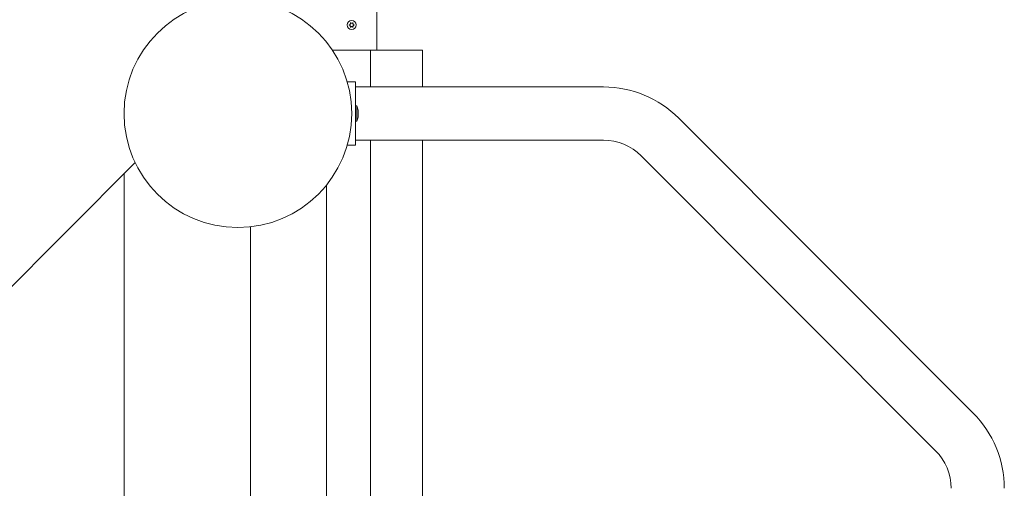
# Model space of a CAD drawing. Units: millimetres. Extents: x -8018 to 378660, y -3372 to 11015.
# Drawn here: x 3615 to 4394, y 4503 to 4873 of the extents above; entities that cross this region are included whole.
import ezdxf

# ---------------------------------------------------------------- set-up
doc = ezdxf.new("R2010")
doc.units = ezdxf.units.MM
doc.layers.add('Opvangzone', color=7, linetype='Continuous', true_color=0x00a19a)
doc.layers.add('Toestel 2D', color=7, linetype='Continuous', lineweight=20)

# ---------------------------------------------------------------- blocks, each defined once
blk = doc.blocks.new('WP-SC10')
at = {"layer": 'Toestel 2D'}
for p, q in [((3897.65, 4848.61, 133.54), (3897.65, 4908.61, 133.54)), ((3862.49, 4848.61, 133.54), (3892.65, 4848.61, 133.54)), ((3892.65, 4848.61, 133.54), (3892.65, 4819.61, 133.54)), ((3892.65, 4848.61, 133.54), (3933.65, 4848.61, 133.54)), ((3933.65, 4848.61, 133.54), (3933.65, 4819.61, 133.54)), ((3874.11, 4823.61, 133.54), (3880.65, 4823.61, 133.54)), ((3880.65, 4823.61, 133.54), (3880.65, 4773.61, 133.54)), ((4076.79, 4819.61, 133.54), (3880.65, 4819.61, 133.54)), ((3881.65, 4804.61, 133.54), (3880.65, 4804.61, 133.54)), ((3881.65, 4804.61, 133.54), (3881.65, 4792.61, 133.54)), ((3881.65, 4792.61, 133.54), (3880.65, 4792.61, 133.54)), ((4369.08, 4561.9, 133.54), (4136.21, 4794.98, 133.54)), ((3874.11, 4773.61, 133.54), (3880.65, 4773.61, 133.54)), ((4076.79, 4777.61, 133.54), (3880.65, 4777.61, 133.54)), ((3892.65, 4777.61, 133.54), (3892.65, 3810.6, 133.54)), ((3933.65, 4777.61, 133.54), (3933.65, 3769.6, 133.54)), ((4339.36, 4532.22, 133.54), (4106.5, 4765.3, 133.54)), ((3706.44, 4759.83, 133.54), (3324.93, 4378.32, 133.54)), ((3697.65, 4005.6, 133.54), (3697.65, 4751.04, 133.54)), ((3697.65, 4751.04, 133.54), (3697.65, 4005.6, 133.54)), ((3857.65, 4742.04, 133.54), (3857.65, 3845.6, 133.54)), ((3797.65, 3905.6, 133.54), (3797.65, 4709.17, 133.54)), ((3797.65, 4709.17, 133.54), (3797.65, 3905.6, 133.54))]:
    blk.add_line(p, q, dxfattribs=at)
for centre, radius in [((3787.65, 4798.61, 133.54), 90), ((3877.65, 4868.61, 133.54), 3.5), ((3877.65, 4868.61, 133.54), 3.5)]:
    blk.add_circle(centre, radius, dxfattribs=at)
for centre, radius, start, end in [((4076.79, 4735.61, 133.54), 84, 44.97386, 90), ((3866.1, 4797.54, 133.54), 17.08, 13.01115, 24.46509), ((3866.1, 4799.69, 133.54), 17.08, 335.53491, 346.98885), ((4076.79, 4735.61, 133.54), 42, 44.97386, 90), ((4309.65, 4502.53, 133.54), 84, 0, 44.97386), ((4309.65, 4502.53, 133.54), 42, 0, 44.97386)]:
    blk.add_arc(centre, radius, start, end, dxfattribs=at)
for points, knots in [([(3875.67, 4868.51, 133.54), (3875.66, 4868.51, 133.54), (3875.65, 4868.52, 133.54), (3875.63, 4868.53, 133.54), (3875.62, 4868.53, 133.54), (3875.61, 4868.55, 133.54), (3875.6, 4868.56, 133.54), (3875.59, 4868.59, 133.54), (3875.59, 4868.6, 133.54), (3875.59, 4868.63, 133.54), (3875.59, 4868.64, 133.54), (3875.6, 4868.67, 133.54), (3875.61, 4868.68, 133.54), (3875.63, 4868.69, 133.54), (3875.64, 4868.7, 133.54), (3875.65, 4868.71, 133.54), (3875.66, 4868.71, 133.54), (3875.67, 4868.72, 133.54)], [-0.02910508, -0.02910508, -0.02910508, -0.02910508, -0.02511889, -0.02511889, -0.02252021, -0.02252021, -0.01837921, -0.01837921, -0.01416738, -0.01416738, -0.01019374, -0.01019374, -0.00643923, -0.00643923, -0.00297744, -0.00297744, 0, 0, 0, 0]), ([(3875.67, 4868.72, 133.54), (3875.74, 4868.72, 133.54), (3875.8, 4868.73, 133.54), (3875.93, 4868.77, 133.54), (3876, 4868.8, 133.54), (3876.17, 4868.88, 133.54), (3876.26, 4868.95, 133.54), (3876.45, 4869.13, 133.54), (3876.52, 4869.24, 133.54), (3876.64, 4869.5, 133.54), (3876.67, 4869.64, 133.54), (3876.68, 4869.87, 133.54), (3876.67, 4869.96, 133.54), (3876.63, 4870.11, 133.54), (3876.61, 4870.18, 133.54), (3876.58, 4870.25, 133.54), (3876.58, 4870.26, 133.54), (3876.57, 4870.27, 133.54)], [-0.3152949, -0.3152949, -0.3152949, -0.3152949, -0.2956241, -0.2956241, -0.2740208, -0.2740208, -0.2388207, -0.2388207, -0.1972564, -0.1972564, -0.1539746, -0.1539746, -0.1281806, -0.1281806, -0.1067267, -0.1067267, -0.1034319, -0.1034319, -0.1034319, -0.1034319]), ([(3876.57, 4866.95, 133.54), (3876.6, 4867.01, 133.54), (3876.62, 4867.08, 133.54), (3876.66, 4867.22, 133.54), (3876.67, 4867.3, 133.54), (3876.68, 4867.51, 133.54), (3876.66, 4867.64, 133.54), (3876.57, 4867.89, 133.54), (3876.51, 4868.01, 133.54), (3876.33, 4868.22, 133.54), (3876.23, 4868.31, 133.54), (3876.03, 4868.41, 133.54), (3875.96, 4868.45, 133.54), (3875.81, 4868.49, 133.54), (3875.74, 4868.5, 133.54), (3875.67, 4868.51, 133.54)], [-0.211864, -0.211864, -0.211864, -0.211864, -0.1910215, -0.1910215, -0.1667289, -0.1667289, -0.1282999, -0.1282999, -0.0874684, -0.0874684, -0.0460061, -0.0460061, -0.0214902, -0.0214902, 0, 0, 0, 0]), ([(3876.57, 4870.27, 133.54), (3876.57, 4870.28, 133.54), (3876.57, 4870.29, 133.54), (3876.57, 4870.31, 133.54), (3876.57, 4870.32, 133.54), (3876.58, 4870.35, 133.54), (3876.58, 4870.36, 133.54), (3876.6, 4870.38, 133.54), (3876.61, 4870.39, 133.54), (3876.64, 4870.41, 133.54), (3876.65, 4870.41, 133.54), (3876.67, 4870.41, 133.54), (3876.69, 4870.41, 133.54), (3876.71, 4870.41, 133.54), (3876.72, 4870.4, 133.54), (3876.74, 4870.39, 133.54), (3876.75, 4870.39, 133.54), (3876.75, 4870.38, 133.54)], [-0.0643511, -0.0643511, -0.0643511, -0.0643511, -0.06137291, -0.06137291, -0.05793496, -0.05793496, -0.05372581, -0.05372581, -0.04950752, -0.04950752, -0.04552886, -0.04552886, -0.04176841, -0.04176841, -0.03829706, -0.03829706, -0.03524118, -0.03524118, -0.03524118, -0.03524118]), ([(3876.75, 4866.85, 133.54), (3876.75, 4866.84, 133.54), (3876.74, 4866.83, 133.54), (3876.72, 4866.82, 133.54), (3876.71, 4866.82, 133.54), (3876.68, 4866.81, 133.54), (3876.67, 4866.81, 133.54), (3876.64, 4866.82, 133.54), (3876.63, 4866.82, 133.54), (3876.61, 4866.84, 133.54), (3876.6, 4866.85, 133.54), (3876.58, 4866.87, 133.54), (3876.58, 4866.88, 133.54), (3876.57, 4866.9, 133.54), (3876.57, 4866.91, 133.54), (3876.57, 4866.93, 133.54), (3876.57, 4866.94, 133.54), (3876.57, 4866.95, 133.54)], [-0.03157546, -0.03157546, -0.03157546, -0.03157546, -0.02882811, -0.02882811, -0.0248798, -0.0248798, -0.02066705, -0.02066705, -0.01646656, -0.01646656, -0.01250135, -0.01250135, -0.00875614, -0.00875614, -0.005308, -0.005308, -0.00246435, -0.00246435, -0.00246435, -0.00246435]), ([(3876.75, 4870.38, 133.54), (3876.78, 4870.34, 133.54), (3876.81, 4870.31, 133.54), (3876.87, 4870.24, 133.54), (3876.9, 4870.21, 133.54), (3876.99, 4870.13, 133.54), (3877.06, 4870.08, 133.54), (3877.23, 4869.99, 133.54), (3877.34, 4869.95, 133.54), (3877.59, 4869.91, 133.54), (3877.73, 4869.91, 133.54), (3877.98, 4869.95, 133.54), (3878.09, 4870, 133.54), (3878.26, 4870.09, 133.54), (3878.33, 4870.14, 133.54), (3878.45, 4870.25, 133.54), (3878.5, 4870.31, 133.54), (3878.55, 4870.38, 133.54)], [-0.2117918, -0.2117918, -0.2117918, -0.2117918, -0.1979511, -0.1979511, -0.184542, -0.184542, -0.1609055, -0.1609055, -0.1255221, -0.1255221, -0.0851416, -0.0851416, -0.0492056, -0.0492056, -0.0244141, -0.0244141, 0, 0, 0, 0]), ([(3878.55, 4866.85, 133.54), (3878.52, 4866.88, 133.54), (3878.5, 4866.92, 133.54), (3878.44, 4866.99, 133.54), (3878.4, 4867.02, 133.54), (3878.31, 4867.1, 133.54), (3878.25, 4867.14, 133.54), (3878.07, 4867.23, 133.54), (3877.96, 4867.27, 133.54), (3877.71, 4867.32, 133.54), (3877.58, 4867.32, 133.54), (3877.33, 4867.27, 133.54), (3877.22, 4867.23, 133.54), (3877.04, 4867.13, 133.54), (3876.97, 4867.08, 133.54), (3876.85, 4866.97, 133.54), (3876.8, 4866.91, 133.54), (3876.75, 4866.85, 133.54)], [-0.2117918, -0.2117918, -0.2117918, -0.2117918, -0.1979511, -0.1979511, -0.184542, -0.184542, -0.1609055, -0.1609055, -0.1255221, -0.1255221, -0.0851416, -0.0851416, -0.0492056, -0.0492056, -0.0244141, -0.0244141, 0, 0, 0, 0]), ([(3878.55, 4870.38, 133.54), (3878.56, 4870.38, 133.54), (3878.56, 4870.39, 133.54), (3878.58, 4870.4, 133.54), (3878.59, 4870.41, 133.54), (3878.62, 4870.41, 133.54), (3878.64, 4870.41, 133.54), (3878.66, 4870.41, 133.54), (3878.68, 4870.4, 133.54), (3878.7, 4870.39, 133.54), (3878.71, 4870.38, 133.54), (3878.72, 4870.36, 133.54), (3878.73, 4870.35, 133.54), (3878.74, 4870.32, 133.54), (3878.74, 4870.31, 133.54), (3878.74, 4870.29, 133.54), (3878.73, 4870.28, 133.54), (3878.73, 4870.27, 133.54)], [-0.03157546, -0.03157546, -0.03157546, -0.03157546, -0.02882811, -0.02882811, -0.0248798, -0.0248798, -0.02066705, -0.02066705, -0.01646656, -0.01646656, -0.01250135, -0.01250135, -0.00875614, -0.00875614, -0.005308, -0.005308, -0.00246435, -0.00246435, -0.00246435, -0.00246435]), ([(3878.73, 4866.95, 133.54), (3878.73, 4866.94, 133.54), (3878.74, 4866.93, 133.54), (3878.74, 4866.91, 133.54), (3878.74, 4866.9, 133.54), (3878.73, 4866.88, 133.54), (3878.72, 4866.86, 133.54), (3878.7, 4866.84, 133.54), (3878.69, 4866.83, 133.54), (3878.67, 4866.82, 133.54), (3878.66, 4866.81, 133.54), (3878.63, 4866.81, 133.54), (3878.62, 4866.81, 133.54), (3878.59, 4866.82, 133.54), (3878.58, 4866.82, 133.54), (3878.57, 4866.83, 133.54), (3878.56, 4866.84, 133.54), (3878.55, 4866.85, 133.54)], [-0.0643511, -0.0643511, -0.0643511, -0.0643511, -0.06137291, -0.06137291, -0.05793496, -0.05793496, -0.05372581, -0.05372581, -0.04950752, -0.04950752, -0.04552886, -0.04552886, -0.04176841, -0.04176841, -0.03829706, -0.03829706, -0.03524118, -0.03524118, -0.03524118, -0.03524118]), ([(3878.73, 4870.27, 133.54), (3878.7, 4870.21, 133.54), (3878.68, 4870.15, 133.54), (3878.64, 4870, 133.54), (3878.63, 4869.92, 133.54), (3878.63, 4869.71, 133.54), (3878.65, 4869.59, 133.54), (3878.73, 4869.34, 133.54), (3878.8, 4869.22, 133.54), (3878.97, 4869, 133.54), (3879.08, 4868.92, 133.54), (3879.27, 4868.81, 133.54), (3879.34, 4868.78, 133.54), (3879.49, 4868.74, 133.54), (3879.56, 4868.72, 133.54), (3879.63, 4868.72, 133.54)], [-0.211864, -0.211864, -0.211864, -0.211864, -0.1910215, -0.1910215, -0.1667289, -0.1667289, -0.1282999, -0.1282999, -0.0874684, -0.0874684, -0.0460061, -0.0460061, -0.0214902, -0.0214902, 0, 0, 0, 0]), ([(3879.63, 4868.51, 133.54), (3879.57, 4868.5, 133.54), (3879.5, 4868.49, 133.54), (3879.37, 4868.45, 133.54), (3879.3, 4868.43, 133.54), (3879.14, 4868.34, 133.54), (3879.04, 4868.28, 133.54), (3878.86, 4868.1, 133.54), (3878.78, 4867.98, 133.54), (3878.67, 4867.72, 133.54), (3878.63, 4867.58, 133.54), (3878.63, 4867.35, 133.54), (3878.64, 4867.27, 133.54), (3878.67, 4867.11, 133.54), (3878.69, 4867.05, 133.54), (3878.72, 4866.97, 133.54), (3878.73, 4866.96, 133.54), (3878.73, 4866.95, 133.54)], [-0.3152949, -0.3152949, -0.3152949, -0.3152949, -0.2956241, -0.2956241, -0.2740208, -0.2740208, -0.2388207, -0.2388207, -0.1972564, -0.1972564, -0.1539746, -0.1539746, -0.1281806, -0.1281806, -0.1067267, -0.1067267, -0.1034319, -0.1034319, -0.1034319, -0.1034319]), ([(3879.63, 4868.72, 133.54), (3879.64, 4868.71, 133.54), (3879.66, 4868.71, 133.54), (3879.67, 4868.7, 133.54), (3879.68, 4868.69, 133.54), (3879.7, 4868.67, 133.54), (3879.7, 4868.66, 133.54), (3879.71, 4868.64, 133.54), (3879.71, 4868.62, 133.54), (3879.71, 4868.6, 133.54), (3879.71, 4868.58, 133.54), (3879.7, 4868.56, 133.54), (3879.69, 4868.55, 133.54), (3879.68, 4868.53, 133.54), (3879.67, 4868.52, 133.54), (3879.65, 4868.51, 133.54), (3879.64, 4868.51, 133.54), (3879.63, 4868.51, 133.54)], [-0.02910508, -0.02910508, -0.02910508, -0.02910508, -0.02511889, -0.02511889, -0.02252021, -0.02252021, -0.01837921, -0.01837921, -0.01416738, -0.01416738, -0.01019374, -0.01019374, -0.00643923, -0.00643923, -0.00297744, -0.00297744, 0, 0, 0, 0]), ([(3882.75, 4800, 133.54), (3882.8, 4800.23, 133.54), (3882.83, 4800.47, 133.54), (3882.83, 4800.69, 133.54), (3882.83, 4800.92, 133.54), (3882.8, 4801.15, 133.54), (3882.75, 4801.38, 133.54)], [-0.1353623, -0.1353623, -0.1353623, -0.1353623, 0, 0, 0, 0.1353623, 0.1353623, 0.1353623, 0.1353623]), ([(3882.75, 4797.23, 133.54), (3882.8, 4797.7, 133.54), (3882.83, 4798.16, 133.54), (3882.83, 4798.61, 133.54), (3882.83, 4799.06, 133.54), (3882.8, 4799.53, 133.54), (3882.75, 4800, 133.54)], [-0.1353623, -0.1353623, -0.1353623, -0.1353623, 0, 0, 0, 0.1353623, 0.1353623, 0.1353623, 0.1353623]), ([(3882.75, 4795.84, 133.54), (3882.8, 4796.08, 133.54), (3882.83, 4796.31, 133.54), (3882.83, 4796.53, 133.54), (3882.83, 4796.76, 133.54), (3882.8, 4796.99, 133.54), (3882.75, 4797.23, 133.54)], [-0.1353623, -0.1353623, -0.1353623, -0.1353623, 0, 0, 0, 0.1353623, 0.1353623, 0.1353623, 0.1353623])]:
    blk.add_open_spline(points, degree=3, knots=knots, dxfattribs=at)
blk = doc.blocks.new('WP-SC101-1')
at = {"layer": 'Opvangzone'}
blk.add_blockref('WP-SC10', (0, 0), dxfattribs=at)
blk = doc.blocks.new('WP-SC10-1')
at = {"layer": 'Opvangzone'}
blk.add_blockref('WP-SC101-1', (0, 0), dxfattribs=at)

msp = doc.modelspace()

# ---------------------------------------------------------------- block references
at = {"layer": 'Opvangzone'}
msp.add_blockref('WP-SC10-1', (0, 0), dxfattribs=at)

doc.saveas('drawing.dxf')
